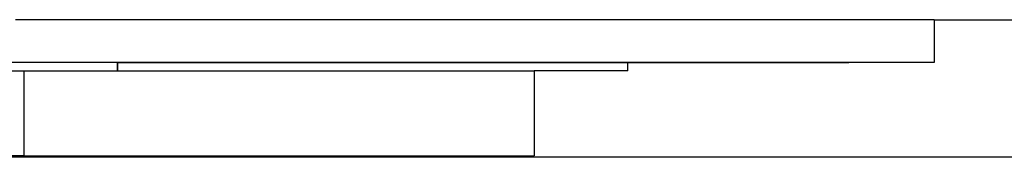
# Model space of a CAD drawing. Units: millimetres. Extents: x -11409 to 10600, y -16535 to 14169.
# Drawn here: x -522 to -43, y -12849 to -12783 of the extents above; entities that cross this region are included whole.
import ezdxf

# ---------------------------------------------------------------- set-up
doc = ezdxf.new("R2010")
doc.units = ezdxf.units.MM

msp = doc.modelspace()

# ---------------------------------------------------------------- linework, layer by layer
for p, q in [((-77.33, -12782.54), (-524.23, -12782.54)), ((-77.33, -12782.54), (-77.33, -12803.39)), ((-77.33, -12782.54), (430.85, -12782.54)), ((-118.71, -12803.39), (-1525.6, -12803.39)), ((-474.57, -12803.39), (-1169.74, -12803.39)), ((-474.57, -12803.39), (-587.15, -12803.39)), ((-515, -12803.39), (-520.25, -12803.39)), ((-474.57, -12807.36), (-474.57, -12803.39)), ((-474.57, -12803.39), (-226.3, -12803.39)), ((-474.57, -12803.39), (-118.71, -12803.39)), ((-275.95, -12803.39), (-474.57, -12803.39)), ((-226.3, -12803.39), (-474.57, -12803.39)), ((-474.57, -12803.39), (-474.57, -12807.36)), ((-226.3, -12807.36), (-226.3, -12803.39)), ((-77.33, -12803.39), (-226.3, -12803.39)), ((-1124.06, -12807.36), (-520.25, -12807.36)), ((-1124.06, -12807.36), (-474.57, -12807.36)), ((-520.25, -12807.36), (-520.25, -12848.74)), ((-520.25, -12807.36), (-474.57, -12807.36)), ((-474.57, -12807.36), (-271.98, -12807.36)), ((-474.57, -12807.36), (-271.98, -12807.36)), ((-226.3, -12807.36), (-271.98, -12807.36)), ((-271.98, -12807.36), (-271.98, -12848.74)), ((-520.25, -12848.74), (-772.15, -12848.74)), ((430.85, -12849.42), (-772.15, -12849.42)), ((-520.25, -12848.74), (-271.98, -12848.74))]:
    msp.add_line(p, q)

doc.saveas('drawing.dxf')
